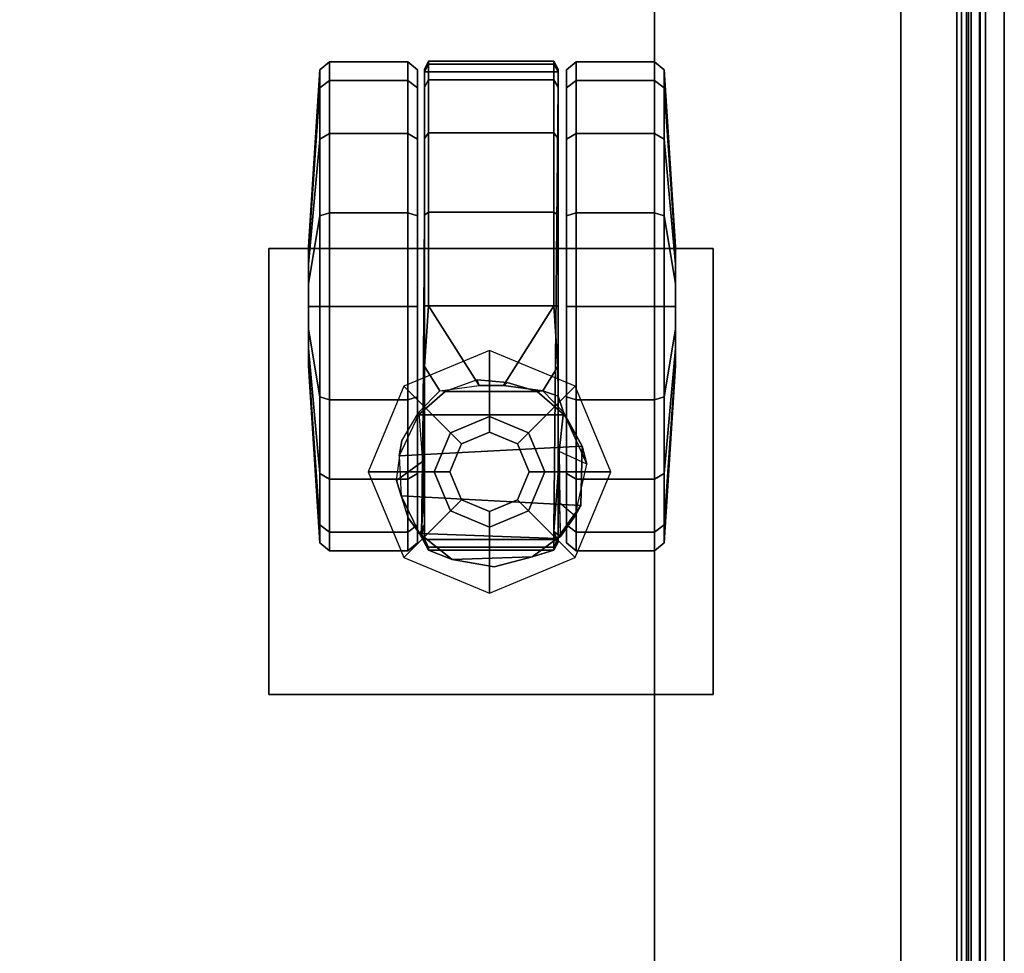
# Model space of a CAD drawing. Units: inches. Extents: x 0 to 336, y 0 to 212.
# Drawn here: x 14 to 19, y 59 to 64 of the extents above; entities that cross this region are included whole.
import ezdxf

# ---------------------------------------------------------------- set-up
doc = ezdxf.new("R2010")
doc.units = ezdxf.units.IN
doc.header["$MEASUREMENT"] = 0
for name, color, linetype in [('PHWALL-BASE', 7, 'Continuous'), ('PHWALL-CASTER', 7, 'Continuous'), ('STORAGE-LAM', 4, 'Continuous'), ('STORAGE-LAMEDGE', 4, 'Continuous')]:
    doc.layers.add(name, color=color, linetype=linetype)

# ---------------------------------------------------------------- blocks, each defined once
blk = doc.blocks.new('PHZ100_75602_0T')
at = {"layer": 'PHWALL-BASE'}
for points in [[(-19.8346, -9.0383, 3.3579), (-19.8346, 9.0383, 3.3579), (-25.4409, 9.0383, 3.3579), (-25.4409, -9.0383, 3.3579)], [(-19.8346, -9.0383, 3.2831), (-25.4409, -9.0383, 3.2831), (-25.4409, 9.0383, 3.2831), (-19.8346, 9.0383, 3.2831)], [(-25.4409, -9.0383, 3.2831), (-19.8346, -9.0383, 3.2831), (-19.8346, -9.0383, 3.3579), (-25.4409, -9.0383, 3.3579)], [(28.9539, -9.3299, 3.3579), (28.9165, -9.3552, 3.3535), (-28.9165, -9.3552, 3.3535), (-28.9539, -9.3299, 3.3579)], [(28.9539, -9.3299, 3.4327), (-28.9539, -9.3299, 3.4327), (-28.9165, -9.3804, 3.4239), (28.9165, -9.3804, 3.4239)], [(-28.9165, -9.3552, 3.3535), (28.9165, -9.3552, 3.3535), (28.9165, -9.3911, 3.3261), (-28.9165, -9.3911, 3.3261)], [(-28.9165, -9.3804, 3.4239), (-28.9165, -9.4523, 3.3692), (28.9165, -9.4523, 3.3692), (28.9165, -9.3804, 3.4239)], [(28.9165, -9.3911, 3.3261), (28.9165, -9.4047, 3.2831), (-28.9165, -9.4047, 3.2831), (-28.9165, -9.3911, 3.3261)], [(29.1839, -9.4795, 4.1366), (-29.1839, -9.4795, 4.1366), (-29.1839, -9.578, 4.1366), (29.1839, -9.578, 4.1366)], [(-29.1839, -9.578, 0.6532), (-29.1839, -9.4795, 0.6532), (29.1839, -9.4795, 0.6532), (29.1839, -9.578, 0.6532)], [(29.1839, -9.4795, 0.6532), (-29.1839, -9.4795, 0.6532), (-29.1839, -9.4795, 4.1366), (29.1839, -9.4795, 4.1366)], [(29.1815, -9.4488, 3.7784), (-29.1815, -9.4488, 3.7784), (-29.1815, -9.4488, 3.7327), (29.1815, -9.4488, 3.7327)], [(28.9165, -9.4523, 3.3692), (-28.9165, -9.4523, 3.3692), (-28.9165, -9.4795, 3.2831), (28.9165, -9.4795, 3.2831)], [(-29.1839, -9.578, 4.1366), (-29.1839, -9.578, 0.6532), (29.1839, -9.578, 0.6532), (29.1839, -9.578, 4.1366)]]:
    blk.add_3dface(points, dxfattribs=at)
for points, invisible_edges in [([(29.8705, -1.1713, 3.7327), (29.8705, -8.7598, 3.7327), (-29.8705, -8.7598, 3.7327), (-29.8705, -1.1713, 3.7327)], 10), ([(-29.8705, -8.7598, 3.7784), (29.8705, -8.7598, 3.7784), (29.8705, -1.1713, 3.7784), (-29.8705, -1.1713, 3.7784)], 5), ([(-28.6409, -4.1646, 3.3579), (28.6409, -4.1646, 3.3579), (29.9008, -8.6016, 3.3579), (-29.9008, -8.6016, 3.3579)], 5), ([(29.9008, -8.6016, 3.4327), (28.6409, -4.1646, 3.4327), (-28.6409, -4.1646, 3.4327), (-29.9008, -8.6016, 3.4327)], 10), ([(29.8492, -8.8708, 3.3579), (-29.8462, -8.8783, 3.3579), (-29.9008, -8.6016, 3.3579), (29.9008, -8.6016, 3.3579)], 5), ([(29.8496, -8.8698, 3.4327), (29.9012, -8.6007, 3.4327), (-29.9004, -8.6007, 3.4327), (-29.8458, -8.8774, 3.4327)], 10), ([(29.8161, -9.0282, 3.7327), (-29.8161, -9.0282, 3.7327), (-29.8705, -8.7598, 3.7327), (29.8705, -8.7598, 3.7327)], 5), ([(-29.8705, -8.7598, 3.7784), (-29.8161, -9.0282, 3.7784), (29.8161, -9.0282, 3.7784), (29.8705, -8.7598, 3.7784)], 10), ([(29.8496, -8.8698, 3.4327), (-29.8462, -8.8783, 3.4327), (-29.6875, -9.1166, 3.4327), (29.6875, -9.1166, 3.4327)], 5), ([(29.8492, -8.8708, 3.3579), (29.6875, -9.1166, 3.3579), (-29.6875, -9.1166, 3.3579), (-29.8462, -8.8783, 3.3579)], 10), ([(29.8161, -9.0282, 3.7327), (29.6687, -9.247, 3.7327), (-29.6687, -9.247, 3.7327), (-29.8161, -9.0282, 3.7327)], 10), ([(-29.6687, -9.247, 3.7784), (29.6687, -9.247, 3.7784), (29.8161, -9.0282, 3.7784), (-29.8161, -9.0282, 3.7784)], 5), ([(-29.6875, -9.1166, 3.3579), (29.6875, -9.1166, 3.3579), (29.4795, -9.262, 3.3579), (-29.4478, -9.2759, 3.3579)], 5), ([(-29.6875, -9.1166, 3.4327), (-29.4478, -9.2759, 3.4327), (29.4795, -9.262, 3.4327), (29.6875, -9.1166, 3.4327)], 10), ([(29.464, -9.3882, 3.7327), (-29.464, -9.3882, 3.7327), (-29.6687, -9.247, 3.7327), (29.6687, -9.247, 3.7327)], 5), ([(-29.6687, -9.247, 3.7784), (-29.464, -9.3882, 3.7784), (29.464, -9.3882, 3.7784), (29.6687, -9.247, 3.7784)], 10), ([(29.4795, -9.262, 3.3579), (29.1724, -9.3299, 3.3579), (-29.1724, -9.3299, 3.3579), (-29.4478, -9.2759, 3.3579)], 8), ([(29.4795, -9.262, 3.4327), (-29.4478, -9.2759, 3.4327), (-29.1724, -9.3299, 3.4327), (29.1724, -9.3299, 3.4327)], 1), ([(29.464, -9.3882, 3.7327), (29.1815, -9.4488, 3.7327), (-29.1815, -9.4488, 3.7327), (-29.464, -9.3882, 3.7327)], 8), ([(-29.1815, -9.4488, 3.7784), (29.1815, -9.4488, 3.7784), (29.464, -9.3882, 3.7784), (-29.464, -9.3882, 3.7784)], 4), ([(28.9165, -9.4047, 1.0469), (28.8012, -9.4047, 0.7685), (-28.8012, -9.4047, 0.7685), (-28.9165, -9.4047, 1.0469)], 10), ([(-28.9165, -9.4047, 3.2831), (28.9165, -9.4047, 3.2831), (28.9165, -9.4047, 1.0469), (-28.9165, -9.4047, 1.0469)], 4), ([(-28.8012, -9.4047, 0.7685), (28.8012, -9.4047, 0.7685), (28.5228, -9.4047, 0.6532), (-28.5228, -9.4047, 0.6532)], 5), ([(-28.5228, -9.4047, 0.6532), (28.5228, -9.4047, 0.6532), (28.5228, -9.4795, 0.6532), (-28.5228, -9.4795, 0.6532)], 5), ([(28.9165, -9.4795, 1.0469), (-28.9165, -9.4795, 1.0469), (-28.8012, -9.4795, 0.7685), (28.8012, -9.4795, 0.7685)], 5), ([(-28.9165, -9.4795, 3.2831), (-28.9165, -9.4795, 1.0469), (28.9165, -9.4795, 1.0469), (28.9165, -9.4795, 3.2831)], 2), ([(-28.8012, -9.4795, 0.7685), (-28.5228, -9.4795, 0.6532), (28.5228, -9.4795, 0.6532), (28.8012, -9.4795, 0.7685)], 10)]:
    blk.add_3dface(points, dxfattribs=dict(at, invisible_edges=invisible_edges))
at = {"layer": 'PHWALL-CASTER'}
for points in [[(-23.7906, -5.7487, 3.286), (-23.7906, -5.7487, 3.1896), (-23.7906, -8.0612, 3.1896), (-23.7906, -8.0612, 3.2861)], [(-23.7906, -5.7487, 3.286), (-21.4668, -5.7487, 3.286), (-21.4668, -5.7487, 3.1896), (-23.7906, -5.7487, 3.1896)], [(-21.4668, -8.0612, 3.1896), (-23.7906, -8.0612, 3.1896), (-23.7906, -5.7487, 3.1896), (-21.4668, -5.7487, 3.1896)], [(-23.7906, -8.0612, 3.2861), (-21.4668, -8.0612, 3.2861), (-21.4668, -5.7487, 3.286), (-23.7906, -5.7487, 3.286)], [(-21.4668, -8.0612, 3.1896), (-21.4668, -5.7487, 3.1896), (-21.4668, -5.7487, 3.286), (-21.4668, -8.0612, 3.2861)], [(-22.0785, -5.9554, 1.3123), (-22.0549, -5.9554, 1.1937), (-22.9069, -6.0144, 0.8407), (-23.0007, -6.0144, 1.3123)], [(-22.0549, -5.9554, 1.431), (-22.0785, -5.9554, 1.3123), (-23.0007, -6.0144, 1.3123), (-22.9069, -6.0144, 1.7839)], [(-22.0549, -5.9554, 1.1937), (-21.9877, -5.9554, 1.093), (-22.6398, -6.0144, 0.4409), (-22.9069, -6.0144, 0.8407)], [(-21.9877, -5.9554, 1.5316), (-22.0549, -5.9554, 1.431), (-22.9069, -6.0144, 1.7839), (-22.6398, -6.0144, 2.1838)], [(-21.9877, -5.9554, 1.093), (-21.887, -5.9554, 1.0258), (-22.24, -6.0144, 0.1738), (-22.6398, -6.0144, 0.4409)], [(-21.887, -5.9554, 1.5988), (-21.9877, -5.9554, 1.5316), (-22.6398, -6.0144, 2.1838), (-22.24, -6.0144, 2.4509)], [(-21.887, -5.9554, 1.0258), (-21.7684, -5.9554, 1.0022), (-21.7684, -6.0144, 0.08), (-22.24, -6.0144, 0.1738)], [(-21.7684, -5.9554, 1.6224), (-21.887, -5.9554, 1.5988), (-22.24, -6.0144, 2.4509), (-21.7684, -6.0144, 2.5447)], [(-21.7684, -5.9554, 1.0022), (-21.6497, -5.9554, 1.0258), (-21.2968, -6.0144, 0.1738), (-21.7684, -6.0144, 0.08)], [(-21.6497, -5.9554, 1.5988), (-21.7684, -5.9554, 1.6224), (-21.7684, -6.0144, 2.5447), (-21.2968, -6.0144, 2.4509)], [(-21.6497, -5.9554, 1.0258), (-21.5491, -5.9554, 1.093), (-20.897, -6.0144, 0.4409), (-21.2968, -6.0144, 0.1738)], [(-21.5491, -5.9554, 1.5316), (-21.6497, -5.9554, 1.5988), (-21.2968, -6.0144, 2.4509), (-20.897, -6.0144, 2.1838)], [(-21.5491, -5.9554, 1.093), (-21.4819, -5.9554, 1.1937), (-20.6298, -6.0144, 0.8407), (-20.897, -6.0144, 0.4409)], [(-21.4819, -5.9554, 1.431), (-21.5491, -5.9554, 1.5316), (-20.897, -6.0144, 2.1838), (-20.6298, -6.0144, 1.7839)], [(-21.4819, -5.9554, 1.1937), (-21.4583, -5.9554, 1.3123), (-20.536, -6.0144, 1.3123), (-20.6298, -6.0144, 0.8407)], [(-21.4583, -5.9554, 1.3123), (-21.4819, -5.9554, 1.431), (-20.6298, -6.0144, 1.7839), (-20.536, -6.0144, 1.3123)], [(-23.0007, -6.0144, 1.3123), (-22.9069, -6.0144, 0.8407), (-22.9444, -6.0642, 0.8252), (-23.0413, -6.0642, 1.3123)], [(-22.9069, -6.0144, 1.7839), (-23.0007, -6.0144, 1.3123), (-23.0413, -6.0642, 1.3123), (-22.9444, -6.0642, 1.7995)], [(-22.9069, -6.0144, 0.8407), (-22.6398, -6.0144, 0.4409), (-22.6685, -6.0642, 0.4122), (-22.9444, -6.0642, 0.8252)], [(-22.6398, -6.0144, 2.1838), (-22.9069, -6.0144, 1.7839), (-22.9444, -6.0642, 1.7995), (-22.6685, -6.0642, 2.2124)], [(-22.6398, -6.0144, 0.4409), (-22.24, -6.0144, 0.1738), (-22.2555, -6.0642, 0.1363), (-22.6685, -6.0642, 0.4122)], [(-22.24, -6.0144, 2.4509), (-22.6398, -6.0144, 2.1838), (-22.6685, -6.0642, 2.2124), (-22.2555, -6.0642, 2.4884)], [(-22.24, -6.0144, 0.1738), (-21.7684, -6.0144, 0.08), (-21.7684, -6.0642, 0.0394), (-22.2555, -6.0642, 0.1363)], [(-21.7684, -6.0144, 2.5447), (-22.24, -6.0144, 2.4509), (-22.2555, -6.0642, 2.4884), (-21.7684, -6.0642, 2.5853)], [(-21.7684, -6.0144, 0.08), (-21.2968, -6.0144, 0.1738), (-21.2812, -6.0642, 0.1363), (-21.7684, -6.0642, 0.0394)], [(-21.2968, -6.0144, 2.4509), (-21.7684, -6.0144, 2.5447), (-21.7684, -6.0642, 2.5853), (-21.2812, -6.0642, 2.4884)], [(-21.2968, -6.0144, 0.1738), (-20.897, -6.0144, 0.4409), (-20.8683, -6.0642, 0.4122), (-21.2812, -6.0642, 0.1363)], [(-20.897, -6.0144, 2.1838), (-21.2968, -6.0144, 2.4509), (-21.2812, -6.0642, 2.4884), (-20.8683, -6.0642, 2.2124)], [(-20.897, -6.0144, 0.4409), (-20.6298, -6.0144, 0.8407), (-20.5923, -6.0642, 0.8252), (-20.8683, -6.0642, 0.4122)], [(-20.6298, -6.0144, 1.7839), (-20.897, -6.0144, 2.1838), (-20.8683, -6.0642, 2.2124), (-20.5923, -6.0642, 1.7995)], [(-20.6298, -6.0144, 0.8407), (-20.536, -6.0144, 1.3123), (-20.4954, -6.0642, 1.3123), (-20.5923, -6.0642, 0.8252)], [(-20.536, -6.0144, 1.3123), (-20.6298, -6.0144, 1.7839), (-20.5923, -6.0642, 1.7995), (-20.4954, -6.0642, 1.3123)], [(-23.0413, -6.0642, 1.3123), (-22.9444, -6.0642, 0.8252), (-22.9444, -6.4726, 0.8252), (-23.0413, -6.4726, 1.3123)], [(-22.9444, -6.0642, 1.7995), (-23.0413, -6.0642, 1.3123), (-23.0413, -6.4726, 1.3123), (-22.9444, -6.4726, 1.7995)], [(-22.9444, -6.0642, 0.8252), (-22.6685, -6.0642, 0.4122), (-22.6685, -6.4726, 0.4122), (-22.9444, -6.4726, 0.8252)], [(-22.6685, -6.0642, 2.2124), (-22.9444, -6.0642, 1.7995), (-22.9444, -6.4726, 1.7995), (-22.6685, -6.4726, 2.2124)], [(-22.6685, -6.0642, 0.4122), (-22.2555, -6.0642, 0.1363), (-22.2555, -6.4726, 0.1363), (-22.6685, -6.4726, 0.4122)], [(-22.2555, -6.0642, 2.4884), (-22.6685, -6.0642, 2.2124), (-22.6685, -6.4726, 2.2124), (-22.2555, -6.4726, 2.4884)], [(-22.2555, -6.0642, 0.1363), (-21.7684, -6.0642, 0.0394), (-21.7684, -6.4726, 0.0394), (-22.2555, -6.4726, 0.1363)], [(-21.7684, -6.0642, 2.5853), (-22.2555, -6.0642, 2.4884), (-22.2555, -6.4726, 2.4884), (-21.7684, -6.4726, 2.5853)], [(-21.7684, -6.0642, 0.0394), (-21.2812, -6.0642, 0.1363), (-21.2812, -6.4726, 0.1363), (-21.7684, -6.4726, 0.0394)], [(-21.2812, -6.0642, 2.4884), (-21.7684, -6.0642, 2.5853), (-21.7684, -6.4726, 2.5853), (-21.2812, -6.4726, 2.4884)], [(-21.2812, -6.0642, 0.1363), (-20.8683, -6.0642, 0.4122), (-20.8683, -6.4726, 0.4122), (-21.2812, -6.4726, 0.1363)], [(-20.8683, -6.0642, 2.2124), (-21.2812, -6.0642, 2.4884), (-21.2812, -6.4726, 2.4884), (-20.8683, -6.4726, 2.2124)], [(-20.8683, -6.0642, 0.4122), (-20.5923, -6.0642, 0.8252), (-20.5923, -6.4726, 0.8252), (-20.8683, -6.4726, 0.4122)], [(-20.5923, -6.0642, 1.7995), (-20.8683, -6.0642, 2.2124), (-20.8683, -6.4726, 2.2124), (-20.5923, -6.4726, 1.7995)], [(-20.5923, -6.0642, 0.8252), (-20.4954, -6.0642, 1.3123), (-20.4954, -6.4726, 1.3123), (-20.5923, -6.4726, 0.8252)], [(-20.4954, -6.0642, 1.3123), (-20.5923, -6.0642, 1.7995), (-20.5923, -6.4726, 1.7995), (-20.4954, -6.4726, 1.3123)], [(-22.6304, -6.6093, 3.0849), (-22.6304, -6.2657, 3.1873), (-23.0768, -6.4506, 3.1873), (-22.8338, -6.6936, 3.0849)], [(-22.4269, -6.6936, 3.0849), (-22.1839, -6.4506, 3.1873), (-22.6304, -6.2657, 3.1873), (-22.6304, -6.6093, 3.0849)], [(-22.8338, -6.6936, 3.0849), (-23.0768, -6.4506, 3.1873), (-23.2618, -6.8971, 3.1873), (-22.9181, -6.8971, 3.0849)], [(-22.8048, -7.3721, 2.7141), (-22.7546, -6.4379, 2.7315), (-22.9519, -6.5325, 2.7287), (-22.9777, -7.2494, 2.7313)], [(-22.6756, -6.4137, 2.3131), (-22.5762, -6.5485, 2.3913), (-22.9646, -6.5439, 1.9452), (-22.8692, -6.4731, 2.0958)], [(-22.9646, -6.5439, 1.9452), (-22.9519, -6.5325, 2.7287), (-22.7546, -6.4379, 2.7315), (-22.8692, -6.4731, 2.0958)], [(-22.8692, -6.4731, 2.0958), (-22.6756, -6.4137, 2.3131), (-22.7546, -6.4379, 2.7315)], [(-22.8048, -7.3721, 2.7141), (-22.4972, -7.3795, 2.7229), (-22.547, -6.4268, 2.7304), (-22.7546, -6.4379, 2.7315)], [(-22.7546, -6.4379, 2.7315), (-22.6756, -6.4137, 2.3131), (-22.4694, -6.4411, 2.4629), (-22.547, -6.4268, 2.7304)], [(-22.5762, -6.5485, 2.3913), (-22.6756, -6.4137, 2.3131), (-22.4694, -6.4411, 2.4629), (-22.3197, -6.5295, 2.5416)], [(-22.547, -6.4268, 2.7304), (-22.4694, -6.4411, 2.4629), (-22.3197, -6.5295, 2.5416), (-22.3326, -6.5268, 2.7308)], [(-22.3326, -7.286, 2.7308), (-22.3326, -6.5268, 2.7308), (-22.547, -6.4268, 2.7304), (-22.4972, -7.3795, 2.7229)], [(-22.3426, -6.8971, 3.0849), (-21.9989, -6.8971, 3.1873), (-22.1839, -6.4506, 3.1873), (-22.4269, -6.6936, 3.0849)], [(-23.0413, -6.4726, 1.3123), (-22.9444, -6.4726, 0.8252), (-22.9069, -6.5225, 0.8407), (-23.0007, -6.5225, 1.3123)], [(-22.9444, -6.4726, 1.7995), (-23.0413, -6.4726, 1.3123), (-23.0007, -6.5225, 1.3123), (-22.9069, -6.5225, 1.7839)], [(-22.9444, -6.4726, 0.8252), (-22.6685, -6.4726, 0.4122), (-22.6398, -6.5225, 0.4409), (-22.9069, -6.5225, 0.8407)], [(-22.6685, -6.4726, 2.2124), (-22.9444, -6.4726, 1.7995), (-22.9069, -6.5225, 1.7839), (-22.6398, -6.5225, 2.1838)], [(-22.6685, -6.4726, 0.4122), (-22.2555, -6.4726, 0.1363), (-22.24, -6.5225, 0.1738), (-22.6398, -6.5225, 0.4409)], [(-22.2555, -6.4726, 2.4884), (-22.6685, -6.4726, 2.2124), (-22.6398, -6.5225, 2.1838), (-22.24, -6.5225, 2.4509)], [(-22.2555, -6.4726, 0.1363), (-21.7684, -6.4726, 0.0394), (-21.7684, -6.5225, 0.08), (-22.24, -6.5225, 0.1738)], [(-21.7684, -6.4726, 2.5853), (-22.2555, -6.4726, 2.4884), (-22.24, -6.5225, 2.4509), (-21.7684, -6.5225, 2.5447)], [(-21.7684, -6.4726, 0.0394), (-21.2812, -6.4726, 0.1363), (-21.2968, -6.5225, 0.1738), (-21.7684, -6.5225, 0.08)], [(-21.2812, -6.4726, 2.4884), (-21.7684, -6.4726, 2.5853), (-21.7684, -6.5225, 2.5447), (-21.2968, -6.5225, 2.4509)], [(-21.2812, -6.4726, 0.1363), (-20.8683, -6.4726, 0.4122), (-20.897, -6.5225, 0.4409), (-21.2968, -6.5225, 0.1738)], [(-20.8683, -6.4726, 2.2124), (-21.2812, -6.4726, 2.4884), (-21.2968, -6.5225, 2.4509), (-20.897, -6.5225, 2.1838)], [(-20.8683, -6.4726, 0.4122), (-20.5923, -6.4726, 0.8252), (-20.6298, -6.5225, 0.8407), (-20.897, -6.5225, 0.4409)], [(-20.5923, -6.4726, 1.7995), (-20.8683, -6.4726, 2.2124), (-20.897, -6.5225, 2.1838), (-20.6298, -6.5225, 1.7839)], [(-20.5923, -6.4726, 0.8252), (-20.4954, -6.4726, 1.3123), (-20.536, -6.5225, 1.3123), (-20.6298, -6.5225, 0.8407)], [(-20.4954, -6.4726, 1.3123), (-20.5923, -6.4726, 1.7995), (-20.6298, -6.5225, 1.7839), (-20.536, -6.5225, 1.3123)], [(-23.038, -6.5802, 1.3123), (-23.087, -6.7024, 1.3426), (-23.087, -6.7024, 2.7186), (-22.9519, -6.5325, 2.7287)], [(-23.0732, -7.1198, 2.731), (-22.9777, -7.2494, 2.7313), (-22.9519, -6.5325, 2.7287), (-23.087, -6.7024, 2.7186)], [(-22.9519, -6.5325, 2.7287), (-22.9646, -6.5439, 1.9452), (-23.038, -6.5802, 1.3123), (-22.9519, -6.5325, 2.7287)], [(-22.9036, -6.5584, 1.7839), (-22.9974, -6.5584, 1.3123), (-23.038, -6.5802, 1.3123), (-22.9646, -6.5439, 1.9452)], [(-22.9974, -6.5584, 1.3123), (-22.9826, -6.5584, 1.2367), (-23.0231, -6.5802, 1.2362), (-23.038, -6.5802, 1.3123)], [(-22.9826, -6.5584, 1.2367), (-22.9826, -7.2555, 1.2367), (-23.0231, -7.2326, 1.2362), (-23.0231, -6.5802, 1.2362)], [(-20.5475, -6.5584, 1.2367), (-22.9826, -6.5584, 1.2367), (-22.9974, -6.5584, 1.3123), (-20.5327, -6.5584, 1.3123)], [(-20.6265, -6.5584, 1.7839), (-20.5327, -6.5584, 1.3123), (-22.9974, -6.5584, 1.3123), (-22.9036, -6.5584, 1.7839)], [(-22.9826, -6.5584, 1.2367), (-20.5475, -6.5584, 1.2367), (-20.5475, -7.2555, 1.2367), (-22.9826, -7.2555, 1.2367)], [(-22.9036, -6.5584, 1.7839), (-22.9519, -6.5325, 2.7287), (-22.9646, -6.5439, 1.9452)], [(-22.4151, -6.5504, 2.3174), (-22.7775, -6.5509, 1.9474), (-22.9646, -6.5439, 1.9452), (-22.5762, -6.5485, 2.3913)], [(-22.9036, -6.5584, 1.7839), (-22.9646, -6.5439, 1.9452), (-22.7775, -6.5509, 1.9474)], [(-20.6265, -6.5584, 1.7839), (-22.9036, -6.5584, 1.7839), (-22.6365, -6.5584, 2.1838), (-20.8936, -6.5584, 2.1838)], [(-21.2934, -6.5584, 2.4509), (-20.8936, -6.5584, 2.1838), (-22.6365, -6.5584, 2.1838), (-22.2966, -6.5517, 2.4604)], [(-22.2966, -6.5517, 2.4604), (-22.3197, -6.5295, 2.5416), (-22.5762, -6.5485, 2.3913), (-22.2966, -6.5517, 2.4604)], [(-22.4151, -6.5504, 2.3174), (-22.5762, -6.5485, 2.3913), (-22.2966, -6.5517, 2.4604), (-22.4151, -6.5504, 2.3174)], [(-22.3197, -6.5295, 2.5416), (-22.3326, -6.5268, 2.7308), (-22.2114, -6.6666, 2.7233), (-22.2079, -6.6386, 2.5225)], [(-22.3326, -7.286, 2.7308), (-22.2114, -7.1462, 2.7233), (-22.2114, -6.6666, 2.7233), (-22.3326, -6.5268, 2.7308)], [(-22.0818, -6.5591, 2.5529), (-22.2966, -6.5517, 2.4604), (-22.3197, -6.5295, 2.5416), (-22.2079, -6.6386, 2.5225)], [(-21.765, -6.5584, 2.5447), (-22.2966, -6.5517, 2.4604), (-22.0818, -6.5591, 2.5529), (-21.765, -6.5802, 2.5853)], [(-21.2934, -6.5584, 2.4509), (-22.2966, -6.5517, 2.4604), (-21.765, -6.5584, 2.5447), (-21.2934, -6.5584, 2.4509)], [(-21.765, -6.5802, 2.5853), (-22.0818, -6.5591, 2.5529), (-22.2079, -6.6386, 2.5225), (-22.181, -6.8429, 2.5313)], [(-21.2934, -6.5584, 2.4509), (-21.765, -6.5584, 2.5447), (-21.765, -6.5802, 2.5853), (-21.2779, -6.5802, 2.4884)], [(-20.8936, -6.5584, 2.1838), (-21.2934, -6.5584, 2.4509), (-21.2779, -6.5802, 2.4884), (-20.8649, -6.5802, 2.2124)], [(-20.6265, -6.5584, 1.7839), (-20.8936, -6.5584, 2.1838), (-20.8649, -6.5802, 2.2124), (-20.589, -6.5802, 1.7995)], [(-20.5327, -6.5584, 1.3123), (-20.6265, -6.5584, 1.7839), (-20.589, -6.5802, 1.7995), (-20.4921, -6.5802, 1.3123)], [(-20.5475, -6.5584, 1.2367), (-20.5327, -6.5584, 1.3123), (-20.4921, -6.5802, 1.3123), (-20.507, -6.5802, 1.2362)], [(-20.507, -6.5802, 1.2362), (-20.507, -7.2326, 1.2362), (-20.5475, -7.2555, 1.2367), (-20.5475, -6.5584, 1.2367)], [(-23.087, -6.7024, 1.3426), (-23.038, -6.5802, 1.3123), (-23.038, -7.2326, 1.3123), (-23.0732, -7.1198, 1.334)], [(-23.038, -6.5802, 1.3123), (-23.0231, -6.5802, 1.2362), (-23.0231, -7.2326, 1.2362), (-23.038, -7.2326, 1.3123)], [(-22.6304, -6.6899, 2.9906), (-22.6304, -6.6093, 2.9906), (-22.8338, -6.6936, 2.9906), (-22.7768, -6.7506, 2.9906)], [(-22.6304, -6.6093, 2.9906), (-22.6304, -6.6093, 3.0849), (-22.8338, -6.6936, 3.0849), (-22.8338, -6.6936, 2.9906)], [(-22.4839, -6.7506, 2.9906), (-22.4269, -6.6936, 2.9906), (-22.6304, -6.6093, 2.9906), (-22.6304, -6.6899, 2.9906)], [(-22.4269, -6.6936, 2.9906), (-22.4269, -6.6936, 3.0849), (-22.6304, -6.6093, 3.0849), (-22.6304, -6.6093, 2.9906)], [(-21.765, -6.5802, 2.5853), (-22.181, -6.8429, 2.5313), (-22.181, -6.97, 2.5313), (-21.765, -7.2326, 2.5853)], [(-21.2779, -6.5802, 2.4884), (-21.765, -6.5802, 2.5853), (-21.765, -7.2326, 2.5853), (-21.2779, -7.2326, 2.4884)], [(-20.8649, -6.5802, 2.2124), (-21.2779, -6.5802, 2.4884), (-21.2779, -7.2326, 2.4884), (-20.8649, -7.2326, 2.2124)], [(-20.589, -6.5802, 1.7995), (-20.8649, -6.5802, 2.2124), (-20.8649, -7.2326, 2.2124), (-20.589, -7.2326, 1.7995)], [(-20.4921, -6.5802, 1.3123), (-20.589, -6.5802, 1.7995), (-20.589, -7.2326, 1.7995), (-20.4921, -7.2326, 1.3123)], [(-20.507, -6.5802, 1.2362), (-20.4921, -6.5802, 1.3123), (-20.4921, -7.2326, 1.3123), (-20.507, -7.2326, 1.2362)], [(-22.2114, -6.6666, 2.7233), (-22.2079, -6.6386, 2.5225), (-22.181, -6.8429, 2.5313), (-22.1508, -6.8338, 2.7215)], [(-23.1258, -6.9221, 1.363), (-23.1258, -6.9221, 2.731), (-23.087, -6.7024, 2.7186), (-23.087, -6.7024, 1.3426)], [(-23.087, -6.7024, 1.3426), (-23.0732, -7.1198, 1.334), (-23.1258, -6.9221, 1.363), (-23.087, -6.7024, 1.3426)], [(-23.0732, -7.1198, 2.731), (-23.087, -6.7024, 2.7186), (-23.1258, -6.9221, 2.731)], [(-22.7768, -6.7506, 2.9906), (-22.8338, -6.6936, 2.9906), (-22.9181, -6.8971, 2.9906), (-22.8375, -6.8971, 2.9906)], [(-22.8338, -6.6936, 2.9906), (-22.8338, -6.6936, 3.0849), (-22.9181, -6.8971, 3.0849), (-22.9181, -6.8971, 2.9906)], [(-22.6304, -6.6899, 1.5552), (-22.6304, -6.6899, 2.9906), (-22.7768, -6.7506, 2.9906), (-22.7768, -6.7506, 1.5552)], [(-22.4839, -6.7506, 1.5552), (-22.4839, -6.7506, 2.9906), (-22.6304, -6.6899, 2.9906), (-22.6304, -6.6899, 1.5552)], [(-22.4232, -6.8971, 2.9906), (-22.3426, -6.8971, 2.9906), (-22.4269, -6.6936, 2.9906), (-22.4839, -6.7506, 2.9906)], [(-22.3426, -6.8971, 2.9906), (-22.3426, -6.8971, 3.0849), (-22.4269, -6.6936, 3.0849), (-22.4269, -6.6936, 2.9906)], [(-22.1645, -6.9886, 2.7241), (-22.1508, -6.8338, 2.7215), (-22.2114, -6.6666, 2.7233), (-22.2114, -7.1462, 2.7233)], [(-22.7768, -6.7506, 1.5552), (-22.7768, -6.7506, 2.9906), (-22.8375, -6.8971, 2.9906), (-22.8375, -6.8971, 1.5552)], [(-22.4232, -6.8971, 1.5552), (-22.4232, -6.8971, 2.9906), (-22.4839, -6.7506, 2.9906), (-22.4839, -6.7506, 1.5552)], [(-22.181, -6.8429, 2.5313), (-22.1508, -6.8338, 2.7215), (-22.1645, -6.9886, 2.7241), (-22.181, -6.97, 2.5313)], [(-22.9181, -6.8971, 3.0849), (-23.2618, -6.8971, 3.1873), (-23.0768, -7.3436, 3.1873), (-22.8338, -7.1006, 3.0849)], [(-22.8375, -6.8971, 2.9906), (-22.9181, -6.8971, 2.9906), (-22.8338, -7.1006, 2.9906), (-22.7768, -7.0436, 2.9906)], [(-22.9181, -6.8971, 2.9906), (-22.9181, -6.8971, 3.0849), (-22.8338, -7.1006, 3.0849), (-22.8338, -7.1006, 2.9906)], [(-22.8375, -6.8971, 1.5552), (-22.8375, -6.8971, 2.9906), (-22.7768, -7.0436, 2.9906), (-22.7768, -7.0436, 1.5552)], [(-22.4839, -7.0436, 1.5552), (-22.4839, -7.0436, 2.9906), (-22.4232, -6.8971, 2.9906), (-22.4232, -6.8971, 1.5552)], [(-22.4839, -7.0436, 2.9906), (-22.4269, -7.1006, 2.9906), (-22.3426, -6.8971, 2.9906), (-22.4232, -6.8971, 2.9906)], [(-22.4269, -7.1006, 2.9906), (-22.4269, -7.1006, 3.0849), (-22.3426, -6.8971, 3.0849), (-22.3426, -6.8971, 2.9906)], [(-22.4269, -7.1006, 3.0849), (-22.1839, -7.3436, 3.1873), (-21.9989, -6.8971, 3.1873), (-22.3426, -6.8971, 3.0849)], [(-23.1258, -6.9221, 1.363), (-23.0732, -7.1198, 1.334), (-23.0732, -7.1198, 2.731), (-23.1258, -6.9221, 2.731)], [(-22.181, -6.97, 2.5313), (-22.1645, -6.9886, 2.7241), (-22.2114, -7.1462, 2.7233), (-22.2079, -7.1743, 2.5225)], [(-22.181, -6.97, 2.5313), (-22.2079, -7.1743, 2.5225), (-22.0818, -7.2537, 2.5529), (-21.765, -7.2326, 2.5853)], [(-22.7768, -7.0436, 2.9906), (-22.8338, -7.1006, 2.9906), (-22.6304, -7.1849, 2.9906), (-22.6304, -7.1043, 2.9906)], [(-22.7768, -7.0436, 1.5552), (-22.7768, -7.0436, 2.9906), (-22.6304, -7.1043, 2.9906), (-22.6304, -7.1043, 1.5552)], [(-22.6304, -7.1043, 1.5552), (-22.6304, -7.1043, 2.9906), (-22.4839, -7.0436, 2.9906), (-22.4839, -7.0436, 1.5552)], [(-22.6304, -7.1043, 2.9906), (-22.6304, -7.1849, 2.9906), (-22.4269, -7.1006, 2.9906), (-22.4839, -7.0436, 2.9906)], [(-22.8338, -7.1006, 3.0849), (-23.0768, -7.3436, 3.1873), (-22.6304, -7.5285, 3.1873), (-22.6304, -7.1849, 3.0849)], [(-23.038, -7.2326, 1.3123), (-22.9777, -7.2494, 2.7313), (-23.0732, -7.1198, 2.731), (-23.0732, -7.1198, 1.334)], [(-22.8338, -7.1006, 2.9906), (-22.8338, -7.1006, 3.0849), (-22.6304, -7.1849, 3.0849), (-22.6304, -7.1849, 2.9906)], [(-22.6304, -7.1849, 2.9906), (-22.6304, -7.1849, 3.0849), (-22.4269, -7.1006, 3.0849), (-22.4269, -7.1006, 2.9906)], [(-22.6304, -7.1849, 3.0849), (-22.6304, -7.5285, 3.1873), (-22.1839, -7.3436, 3.1873), (-22.4269, -7.1006, 3.0849)], [(-22.2079, -7.1743, 2.5225), (-22.2114, -7.1462, 2.7233), (-22.3326, -7.286, 2.7308), (-22.3197, -7.2833, 2.5416)], [(-22.2366, -7.2555, 2.4509), (-22.2079, -7.1743, 2.5225), (-22.3197, -7.2833, 2.5416), (-22.2366, -7.2555, 2.4509)], [(-22.2366, -7.2555, 2.4509), (-22.0818, -7.2537, 2.5529), (-22.2079, -7.1743, 2.5225), (-22.2366, -7.2555, 2.4509)], [(-23.038, -7.2326, 1.3123), (-23.0231, -7.2326, 1.2362), (-22.9826, -7.2555, 1.2367), (-22.9974, -7.2555, 1.3123)], [(-23.038, -7.2326, 1.3123), (-22.9411, -7.2326, 1.7995), (-22.967, -7.2667, 1.9318), (-22.9777, -7.2494, 2.7313)], [(-22.9974, -7.2555, 1.3123), (-22.9411, -7.2326, 1.7995), (-23.038, -7.2326, 1.3123), (-22.9974, -7.2555, 1.3123)], [(-22.9974, -7.2555, 1.3123), (-20.5327, -7.2555, 1.3123), (-20.6265, -7.2555, 1.7839), (-22.9411, -7.2326, 1.7995)], [(-22.9974, -7.2555, 1.3123), (-22.9826, -7.2555, 1.2367), (-20.5475, -7.2555, 1.2367), (-20.5327, -7.2555, 1.3123)], [(-22.9777, -7.2494, 2.7313), (-22.967, -7.2667, 1.9318), (-22.8589, -7.3439, 2.1097), (-22.8048, -7.3721, 2.7141)], [(-22.9411, -7.2326, 1.7995), (-22.6365, -7.2555, 2.1838), (-22.967, -7.2667, 1.9318), (-22.9411, -7.2326, 1.7995)], [(-22.967, -7.2667, 1.9318), (-22.7914, -7.2634, 2.1856), (-22.524, -7.2603, 2.4224), (-22.6365, -7.2555, 2.1838)], [(-22.8589, -7.3439, 2.1097), (-22.967, -7.2667, 1.9318), (-22.7914, -7.2634, 2.1856)], [(-22.6365, -7.2555, 2.1838), (-22.9411, -7.2326, 1.7995), (-20.6265, -7.2555, 1.7839), (-20.8936, -7.2555, 2.1838)], [(-22.591, -7.4034, 2.3876), (-22.524, -7.2603, 2.4224), (-22.7914, -7.2634, 2.1856), (-22.8589, -7.3439, 2.1097)], [(-22.6365, -7.2555, 2.1838), (-22.2366, -7.2555, 2.4509), (-22.3197, -7.2833, 2.5416), (-22.524, -7.2603, 2.4224)], [(-20.8936, -7.2555, 2.1838), (-21.2934, -7.2555, 2.4509), (-22.2366, -7.2555, 2.4509), (-22.6365, -7.2555, 2.1838)], [(-22.3197, -7.2833, 2.5416), (-22.591, -7.4034, 2.3876), (-22.524, -7.2603, 2.4224), (-22.3197, -7.2833, 2.5416)], [(-21.765, -7.2555, 2.5447), (-21.765, -7.2326, 2.5853), (-22.0818, -7.2537, 2.5529), (-22.2366, -7.2555, 2.4509)], [(-21.765, -7.2555, 2.5447), (-22.2366, -7.2555, 2.4509), (-21.2934, -7.2555, 2.4509)], [(-21.2779, -7.2326, 2.4884), (-21.765, -7.2326, 2.5853), (-21.765, -7.2555, 2.5447), (-21.2934, -7.2555, 2.4509)], [(-20.8649, -7.2326, 2.2124), (-21.2779, -7.2326, 2.4884), (-21.2934, -7.2555, 2.4509), (-20.8936, -7.2555, 2.1838)], [(-20.589, -7.2326, 1.7995), (-20.8649, -7.2326, 2.2124), (-20.8936, -7.2555, 2.1838), (-20.6265, -7.2555, 1.7839)], [(-20.4921, -7.2326, 1.3123), (-20.589, -7.2326, 1.7995), (-20.6265, -7.2555, 1.7839), (-20.5327, -7.2555, 1.3123)], [(-20.507, -7.2326, 1.2362), (-20.4921, -7.2326, 1.3123), (-20.5327, -7.2555, 1.3123), (-20.5475, -7.2555, 1.2367)], [(-23.0007, -7.2979, 1.3123), (-22.9069, -7.2979, 0.8407), (-22.9444, -7.3478, 0.8252), (-23.0413, -7.3478, 1.3123)], [(-22.9069, -7.2979, 1.7839), (-23.0007, -7.2979, 1.3123), (-23.0413, -7.3478, 1.3123), (-22.9444, -7.3478, 1.7995)], [(-22.9069, -7.2979, 0.8407), (-22.6398, -7.2979, 0.4409), (-22.6685, -7.3478, 0.4122), (-22.9444, -7.3478, 0.8252)], [(-22.6398, -7.2979, 2.1838), (-22.9069, -7.2979, 1.7839), (-22.9444, -7.3478, 1.7995), (-22.6685, -7.3478, 2.2124)], [(-22.6398, -7.2979, 0.4409), (-22.24, -7.2979, 0.1738), (-22.2555, -7.3478, 0.1363), (-22.6685, -7.3478, 0.4122)], [(-22.24, -7.2979, 2.4509), (-22.6398, -7.2979, 2.1838), (-22.6685, -7.3478, 2.2124), (-22.2555, -7.3478, 2.4884)], [(-22.4972, -7.3795, 2.7229), (-22.591, -7.4034, 2.3876), (-22.591, -7.4034, 2.3876), (-22.3197, -7.2833, 2.5416)], [(-22.3197, -7.2833, 2.5416), (-22.3326, -7.286, 2.7308), (-22.4972, -7.3795, 2.7229), (-22.3197, -7.2833, 2.5416)], [(-22.24, -7.2979, 0.1738), (-21.7684, -7.2979, 0.08), (-21.7684, -7.3478, 0.0394), (-22.2555, -7.3478, 0.1363)], [(-21.7684, -7.2979, 2.5447), (-22.24, -7.2979, 2.4509), (-22.2555, -7.3478, 2.4884), (-21.7684, -7.3478, 2.5853)], [(-21.7684, -7.2979, 0.08), (-21.2968, -7.2979, 0.1738), (-21.2812, -7.3478, 0.1363), (-21.7684, -7.3478, 0.0394)], [(-21.2968, -7.2979, 2.4509), (-21.7684, -7.2979, 2.5447), (-21.7684, -7.3478, 2.5853), (-21.2812, -7.3478, 2.4884)], [(-21.2968, -7.2979, 0.1738), (-20.897, -7.2979, 0.4409), (-20.8683, -7.3478, 0.4122), (-21.2812, -7.3478, 0.1363)], [(-20.897, -7.2979, 2.1838), (-21.2968, -7.2979, 2.4509), (-21.2812, -7.3478, 2.4884), (-20.8683, -7.3478, 2.2124)], [(-20.897, -7.2979, 0.4409), (-20.6298, -7.2979, 0.8407), (-20.5923, -7.3478, 0.8252), (-20.8683, -7.3478, 0.4122)], [(-20.6298, -7.2979, 1.7839), (-20.897, -7.2979, 2.1838), (-20.8683, -7.3478, 2.2124), (-20.5923, -7.3478, 1.7995)], [(-20.6298, -7.2979, 0.8407), (-20.536, -7.2979, 1.3123), (-20.4954, -7.3478, 1.3123), (-20.5923, -7.3478, 0.8252)], [(-20.536, -7.2979, 1.3123), (-20.6298, -7.2979, 1.7839), (-20.5923, -7.3478, 1.7995), (-20.4954, -7.3478, 1.3123)], [(-23.0413, -7.3478, 1.3123), (-22.9444, -7.3478, 0.8252), (-22.9444, -7.7561, 0.8252), (-23.0413, -7.7561, 1.3123)], [(-22.9444, -7.3478, 1.7995), (-23.0413, -7.3478, 1.3123), (-23.0413, -7.7561, 1.3123), (-22.9444, -7.7561, 1.7995)], [(-22.9444, -7.3478, 0.8252), (-22.6685, -7.3478, 0.4122), (-22.6685, -7.7561, 0.4122), (-22.9444, -7.7561, 0.8252)], [(-22.6685, -7.3478, 2.2124), (-22.9444, -7.3478, 1.7995), (-22.9444, -7.7561, 1.7995), (-22.6685, -7.7561, 2.2124)], [(-22.8048, -7.3721, 2.7141), (-22.8589, -7.3439, 2.1097), (-22.591, -7.4034, 2.3876), (-22.4972, -7.3795, 2.7229)], [(-22.6685, -7.3478, 0.4122), (-22.2555, -7.3478, 0.1363), (-22.2555, -7.7561, 0.1363), (-22.6685, -7.7561, 0.4122)], [(-22.2555, -7.3478, 2.4884), (-22.6685, -7.3478, 2.2124), (-22.6685, -7.7561, 2.2124), (-22.2555, -7.7561, 2.4884)], [(-22.2555, -7.3478, 0.1363), (-21.7684, -7.3478, 0.0394), (-21.7684, -7.7561, 0.0394), (-22.2555, -7.7561, 0.1363)], [(-21.7684, -7.3478, 2.5853), (-22.2555, -7.3478, 2.4884), (-22.2555, -7.7561, 2.4884), (-21.7684, -7.7561, 2.5853)], [(-21.7684, -7.3478, 0.0394), (-21.2812, -7.3478, 0.1363), (-21.2812, -7.7561, 0.1363), (-21.7684, -7.7561, 0.0394)], [(-21.2812, -7.3478, 2.4884), (-21.7684, -7.3478, 2.5853), (-21.7684, -7.7561, 2.5853), (-21.2812, -7.7561, 2.4884)], [(-21.2812, -7.3478, 0.1363), (-20.8683, -7.3478, 0.4122), (-20.8683, -7.7561, 0.4122), (-21.2812, -7.7561, 0.1363)], [(-20.8683, -7.3478, 2.2124), (-21.2812, -7.3478, 2.4884), (-21.2812, -7.7561, 2.4884), (-20.8683, -7.7561, 2.2124)], [(-20.8683, -7.3478, 0.4122), (-20.5923, -7.3478, 0.8252), (-20.5923, -7.7561, 0.8252), (-20.8683, -7.7561, 0.4122)], [(-20.5923, -7.3478, 1.7995), (-20.8683, -7.3478, 2.2124), (-20.8683, -7.7561, 2.2124), (-20.5923, -7.7561, 1.7995)], [(-20.5923, -7.3478, 0.8252), (-20.4954, -7.3478, 1.3123), (-20.4954, -7.7561, 1.3123), (-20.5923, -7.7561, 0.8252)], [(-20.4954, -7.3478, 1.3123), (-20.5923, -7.3478, 1.7995), (-20.5923, -7.7561, 1.7995), (-20.4954, -7.7561, 1.3123)], [(-23.0413, -7.7561, 1.3123), (-22.9444, -7.7561, 0.8252), (-22.9069, -7.806, 0.8407), (-23.0007, -7.806, 1.3123)], [(-22.9444, -7.7561, 1.7995), (-23.0413, -7.7561, 1.3123), (-23.0007, -7.806, 1.3123), (-22.9069, -7.806, 1.7839)], [(-22.9444, -7.7561, 0.8252), (-22.6685, -7.7561, 0.4122), (-22.6398, -7.806, 0.4409), (-22.9069, -7.806, 0.8407)], [(-22.6685, -7.7561, 2.2124), (-22.9444, -7.7561, 1.7995), (-22.9069, -7.806, 1.7839), (-22.6398, -7.806, 2.1838)], [(-22.6685, -7.7561, 0.4122), (-22.2555, -7.7561, 0.1363), (-22.24, -7.806, 0.1738), (-22.6398, -7.806, 0.4409)], [(-22.2555, -7.7561, 2.4884), (-22.6685, -7.7561, 2.2124), (-22.6398, -7.806, 2.1838), (-22.24, -7.806, 2.4509)], [(-22.2555, -7.7561, 0.1363), (-21.7684, -7.7561, 0.0394), (-21.7684, -7.806, 0.08), (-22.24, -7.806, 0.1738)], [(-21.7684, -7.7561, 2.5853), (-22.2555, -7.7561, 2.4884), (-22.24, -7.806, 2.4509), (-21.7684, -7.806, 2.5447)], [(-21.7684, -7.7561, 0.0394), (-21.2812, -7.7561, 0.1363), (-21.2968, -7.806, 0.1738), (-21.7684, -7.806, 0.08)], [(-21.2812, -7.7561, 2.4884), (-21.7684, -7.7561, 2.5853), (-21.7684, -7.806, 2.5447), (-21.2968, -7.806, 2.4509)], [(-21.2812, -7.7561, 0.1363), (-20.8683, -7.7561, 0.4122), (-20.897, -7.806, 0.4409), (-21.2968, -7.806, 0.1738)], [(-20.8683, -7.7561, 2.2124), (-21.2812, -7.7561, 2.4884), (-21.2968, -7.806, 2.4509), (-20.897, -7.806, 2.1838)], [(-20.8683, -7.7561, 0.4122), (-20.5923, -7.7561, 0.8252), (-20.6298, -7.806, 0.8407), (-20.897, -7.806, 0.4409)], [(-20.5923, -7.7561, 1.7995), (-20.8683, -7.7561, 2.2124), (-20.897, -7.806, 2.1838), (-20.6298, -7.806, 1.7839)], [(-20.5923, -7.7561, 0.8252), (-20.4954, -7.7561, 1.3123), (-20.536, -7.806, 1.3123), (-20.6298, -7.806, 0.8407)], [(-20.4954, -7.7561, 1.3123), (-20.5923, -7.7561, 1.7995), (-20.6298, -7.806, 1.7839), (-20.536, -7.806, 1.3123)], [(-23.0007, -7.806, 1.3123), (-22.9069, -7.806, 0.8407), (-22.0549, -7.8649, 1.1937), (-22.0785, -7.8649, 1.3123)], [(-22.9069, -7.806, 1.7839), (-23.0007, -7.806, 1.3123), (-22.0785, -7.8649, 1.3123), (-22.0549, -7.8649, 1.431)], [(-22.9069, -7.806, 0.8407), (-22.6398, -7.806, 0.4409), (-21.9877, -7.8649, 1.093), (-22.0549, -7.8649, 1.1937)], [(-22.6398, -7.806, 2.1838), (-22.9069, -7.806, 1.7839), (-22.0549, -7.8649, 1.431), (-21.9877, -7.8649, 1.5316)], [(-22.6398, -7.806, 0.4409), (-22.24, -7.806, 0.1738), (-21.887, -7.8649, 1.0258), (-21.9877, -7.8649, 1.093)], [(-22.24, -7.806, 2.4509), (-22.6398, -7.806, 2.1838), (-21.9877, -7.8649, 1.5316), (-21.887, -7.8649, 1.5988)], [(-22.24, -7.806, 0.1738), (-21.7684, -7.806, 0.08), (-21.7684, -7.8649, 1.0022), (-21.887, -7.8649, 1.0258)], [(-21.7684, -7.806, 2.5447), (-22.24, -7.806, 2.4509), (-21.887, -7.8649, 1.5988), (-21.7684, -7.8649, 1.6224)], [(-21.7684, -7.806, 0.08), (-21.2968, -7.806, 0.1738), (-21.6497, -7.8649, 1.0258), (-21.7684, -7.8649, 1.0022)], [(-21.2968, -7.806, 2.4509), (-21.7684, -7.806, 2.5447), (-21.7684, -7.8649, 1.6224), (-21.6497, -7.8649, 1.5988)], [(-21.2968, -7.806, 0.1738), (-20.897, -7.806, 0.4409), (-21.5491, -7.8649, 1.093), (-21.6497, -7.8649, 1.0258)], [(-20.897, -7.806, 2.1838), (-21.2968, -7.806, 2.4509), (-21.6497, -7.8649, 1.5988), (-21.5491, -7.8649, 1.5316)], [(-20.897, -7.806, 0.4409), (-20.6298, -7.806, 0.8407), (-21.4819, -7.8649, 1.1937), (-21.5491, -7.8649, 1.093)], [(-20.6298, -7.806, 1.7839), (-20.897, -7.806, 2.1838), (-21.5491, -7.8649, 1.5316), (-21.4819, -7.8649, 1.431)], [(-20.6298, -7.806, 0.8407), (-20.536, -7.806, 1.3123), (-21.4583, -7.8649, 1.3123), (-21.4819, -7.8649, 1.1937)], [(-20.536, -7.806, 1.3123), (-20.6298, -7.806, 1.7839), (-21.4819, -7.8649, 1.431), (-21.4583, -7.8649, 1.3123)], [(-21.4668, -8.0612, 3.2861), (-23.7906, -8.0612, 3.2861), (-23.7906, -8.0612, 3.1896), (-21.4668, -8.0612, 3.1896)]]:
    blk.add_3dface(points, dxfattribs=at)
for points, invisible_edges in [([(-21.5491, -5.9554, 1.5316), (-21.4819, -5.9554, 1.431), (-22.0785, -5.9554, 1.3123), (-22.0549, -5.9554, 1.431)], 10), ([(-21.4583, -5.9554, 1.3123), (-22.0549, -5.9554, 1.1937), (-22.0785, -5.9554, 1.3123), (-21.4819, -5.9554, 1.431)], 5), ([(-21.5491, -5.9554, 1.5316), (-22.0549, -5.9554, 1.431), (-21.9877, -5.9554, 1.5316), (-21.6497, -5.9554, 1.5988)], 5), ([(-21.4583, -5.9554, 1.3123), (-21.4819, -5.9554, 1.1937), (-21.9877, -5.9554, 1.093), (-22.0549, -5.9554, 1.1937)], 10), ([(-21.7684, -5.9554, 1.6224), (-21.6497, -5.9554, 1.5988), (-21.9877, -5.9554, 1.5316), (-21.887, -5.9554, 1.5988)], 2), ([(-21.5491, -5.9554, 1.093), (-21.887, -5.9554, 1.0258), (-21.9877, -5.9554, 1.093), (-21.4819, -5.9554, 1.1937)], 5), ([(-21.5491, -5.9554, 1.093), (-21.6497, -5.9554, 1.0258), (-21.7684, -5.9554, 1.0022), (-21.887, -5.9554, 1.0258)], 8), ([(-23.0413, -6.4726, 1.3123), (-20.5923, -6.4726, 0.8252), (-20.4954, -6.4726, 1.3123), (-22.9444, -6.4726, 1.7995)], 5), ([(-23.0413, -6.4726, 1.3123), (-22.9444, -6.4726, 0.8252), (-20.8683, -6.4726, 0.4122), (-20.5923, -6.4726, 0.8252)], 10), ([(-22.6685, -6.4726, 2.2124), (-22.9444, -6.4726, 1.7995), (-20.4954, -6.4726, 1.3123), (-20.5923, -6.4726, 1.7995)], 10), ([(-22.6685, -6.4726, 0.4122), (-21.2812, -6.4726, 0.1363), (-20.8683, -6.4726, 0.4122), (-22.9444, -6.4726, 0.8252)], 5), ([(-22.6685, -6.4726, 2.2124), (-20.5923, -6.4726, 1.7995), (-20.8683, -6.4726, 2.2124), (-22.2555, -6.4726, 2.4884)], 5), ([(-22.6685, -6.4726, 0.4122), (-22.2555, -6.4726, 0.1363), (-21.7684, -6.4726, 0.0394), (-21.2812, -6.4726, 0.1363)], 8), ([(-21.7684, -6.4726, 2.5853), (-22.2555, -6.4726, 2.4884), (-20.8683, -6.4726, 2.2124), (-21.2812, -6.4726, 2.4884)], 2), ([(-22.9444, -7.3478, 1.7995), (-20.4954, -7.3478, 1.3123), (-20.5923, -7.3478, 0.8252), (-23.0413, -7.3478, 1.3123)], 5), ([(-20.5923, -7.3478, 0.8252), (-20.8683, -7.3478, 0.4122), (-22.9444, -7.3478, 0.8252), (-23.0413, -7.3478, 1.3123)], 10), ([(-20.5923, -7.3478, 1.7995), (-20.4954, -7.3478, 1.3123), (-22.9444, -7.3478, 1.7995), (-22.6685, -7.3478, 2.2124)], 10), ([(-22.9444, -7.3478, 0.8252), (-20.8683, -7.3478, 0.4122), (-21.2812, -7.3478, 0.1363), (-22.6685, -7.3478, 0.4122)], 5), ([(-22.2555, -7.3478, 2.4884), (-20.8683, -7.3478, 2.2124), (-20.5923, -7.3478, 1.7995), (-22.6685, -7.3478, 2.2124)], 5), ([(-21.2812, -7.3478, 0.1363), (-21.7684, -7.3478, 0.0394), (-22.2555, -7.3478, 0.1363), (-22.6685, -7.3478, 0.4122)], 8), ([(-21.2812, -7.3478, 2.4884), (-20.8683, -7.3478, 2.2124), (-22.2555, -7.3478, 2.4884), (-21.7684, -7.3478, 2.5853)], 2), ([(-22.0549, -7.8649, 1.431), (-22.0785, -7.8649, 1.3123), (-21.4819, -7.8649, 1.431), (-21.5491, -7.8649, 1.5316)], 10), ([(-21.4819, -7.8649, 1.431), (-22.0785, -7.8649, 1.3123), (-22.0549, -7.8649, 1.1937), (-21.4583, -7.8649, 1.3123)], 5), ([(-21.6497, -7.8649, 1.5988), (-21.9877, -7.8649, 1.5316), (-22.0549, -7.8649, 1.431), (-21.5491, -7.8649, 1.5316)], 5), ([(-22.0549, -7.8649, 1.1937), (-21.9877, -7.8649, 1.093), (-21.4819, -7.8649, 1.1937), (-21.4583, -7.8649, 1.3123)], 10), ([(-21.887, -7.8649, 1.5988), (-21.9877, -7.8649, 1.5316), (-21.6497, -7.8649, 1.5988), (-21.7684, -7.8649, 1.6224)], 2), ([(-21.4819, -7.8649, 1.1937), (-21.9877, -7.8649, 1.093), (-21.887, -7.8649, 1.0258), (-21.5491, -7.8649, 1.093)], 5), ([(-21.887, -7.8649, 1.0258), (-21.7684, -7.8649, 1.0022), (-21.6497, -7.8649, 1.0258), (-21.5491, -7.8649, 1.093)], 8)]:
    blk.add_3dface(points, dxfattribs=dict(at, invisible_edges=invisible_edges))
blk = doc.blocks.new('PHZ150_60L_0T')
at = {"layer": 'STORAGE-LAM'}
for points in [[(-28.4606, -7.7559, 18.8781), (28.4606, -7.7559, 18.8781), (28.4606, 7.7559, 18.8781), (-28.4606, 7.7559, 18.8781)], [(-28.4606, 7.7559, 18.0907), (28.4606, 7.7559, 18.0907), (28.4606, -7.7559, 18.0907), (-28.4606, -7.7559, 18.0907)], [(-28.4606, -7.7559, 34.2411), (28.4606, -7.7559, 34.2411), (28.4606, 7.7559, 34.2411), (-28.4606, 7.7559, 34.2411)], [(-28.4606, 7.7559, 33.4537), (28.4606, 7.7559, 33.4537), (28.4606, -7.7559, 33.4537), (-28.4606, -7.7559, 33.4537)]]:
    blk.add_3dface(points, dxfattribs=at)
at = {"layer": 'STORAGE-LAMEDGE'}
for points in [[(28.4606, -7.7559, 18.0907), (28.4606, -7.7559, 18.8781), (-28.4606, -7.7559, 18.8781), (-28.4606, -7.7559, 18.0907)], [(28.4606, -7.7559, 33.4537), (28.4606, -7.7559, 34.2411), (-28.4606, -7.7559, 34.2411), (-28.4606, -7.7559, 33.4537)]]:
    blk.add_3dface(points, dxfattribs=at)

msp = doc.modelspace()

# ---------------------------------------------------------------- block references
at = {"rotation": 90}
for name in ['PHZ100_75602_0T', 'PHZ150_60L_0T']:
    msp.add_blockref(name, (9.6499, 84.1319), dxfattribs=at)

doc.saveas('drawing.dxf')
